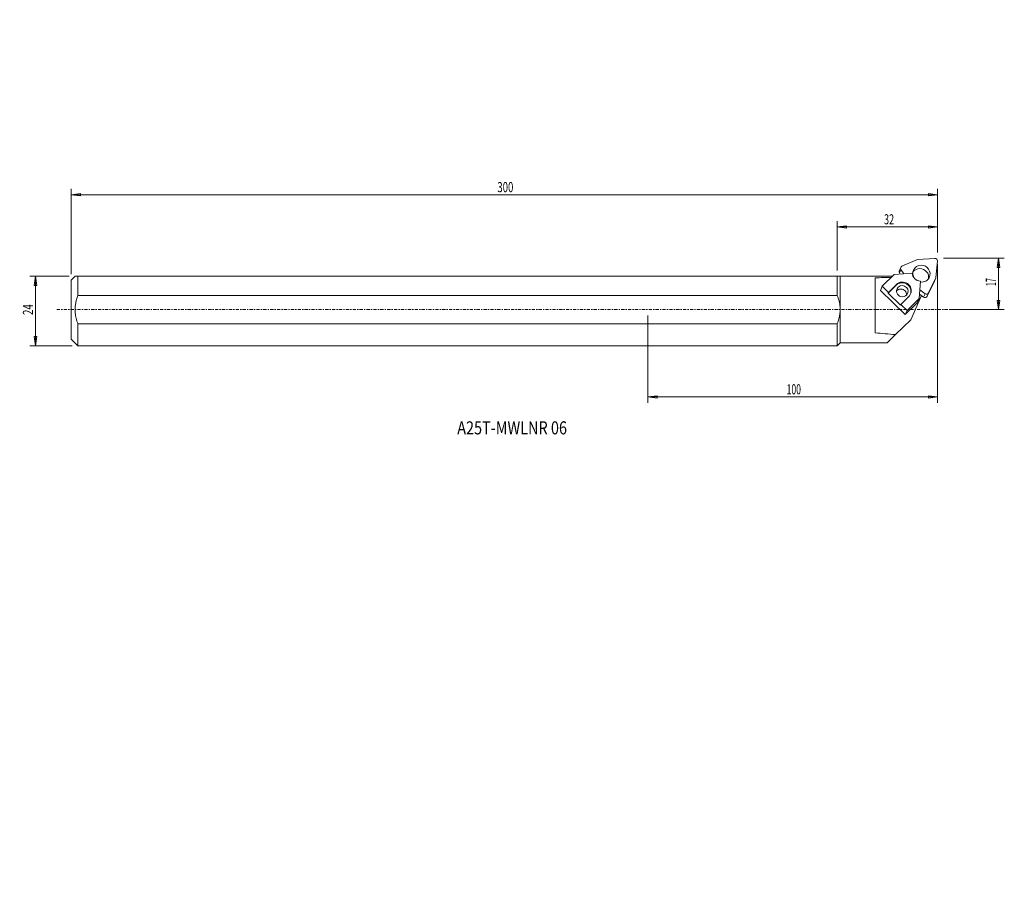
# Model space of a CAD drawing. Units: millimetres. Extents: x -217 to 123, y -199 to 100.
import ezdxf

# ---------------------------------------------------------------- set-up
doc = ezdxf.new("R2010")
doc.units = ezdxf.units.MM
doc.linetypes.add('CENTER', pattern=[47.5, 22, -8.5, 8.5, -8.5])
doc.layers.get('0').update_dxf_attribs({"linetype": 'CONTINUOUS'})
for name, color, linetype in [('1', 4, 'CONTINUOUS'), ('2', 7, 'CONTINUOUS'), ('SK1', 4, 'CONTINUOUS'), ('SK2', 7, 'CONTINUOUS'), ('SK4', 2, 'CENTER'), ('SK6', 5, 'CONTINUOUS')]:
    doc.layers.add(name, color=color, linetype=linetype)
doc.styles.add('iso_b_vert', font='simplex.shx')
doc.dimstyles.get("Standard").update_dxf_attribs({"dimtxt": 0.18, "dimasz": 0.18, "dimexe": 0.18, "dimexo": 0.0625, "dimgap": 0.09, "dimtad": 1, "dimzin": 0, "dimdsep": 52, "dimtxsty": 'Standard', "dimcen": 0.09, "dimadec": 0, "dimazin": 0, "dimtfac": 1, "dimtdec": 4, "dimtofl": 0, "dimtmove": 0, "dimatfit": 3, "dimfxl": 1, "dimtolj": 1, "dimtzin": 0, "dimarcsym": 0})

# ---------------------------------------------------------------- blocks, each defined once
blk = doc.blocks.new('DimnDraft3D1')
at = {"layer": '2', "lineweight": 13}
for p, q in [((65.3632, 13.5), (65.3632, 30.516751)), ((65.3632, 28.516751), (68.538198, 28.934748)), ((99.999963, 28.516751), (65.3632, 28.516751)), ((65.3632, 28.516751), (68.538202, 28.098754)), ((68.538198, 28.934748), (68.538202, 28.098754)), ((99.999963, 28.516751), (96.824962, 28.934748)), ((96.824965, 28.098754), (96.824962, 28.934748)), ((99.999963, 28.516751), (96.824965, 28.098754)), ((99.999963, 19.702477), (99.999963, 30.516751))]:
    blk.add_line(p, q, dxfattribs=at)
at = {"layer": '2', "lineweight": 18, "insert": (81.511845, 29.391751), "char_height": 3.5, "attachment_point": 7, "line_spacing_factor": 1.084337, "style": 'iso_b_vert'}
blk.add_mtext('\\W0.6563;32', dxfattribs=at)
blk = doc.blocks.new('_CLOSED')
at = {"lineweight": -2}
for p, q in [((-1, 0.166667), (0, 0)), ((-1, 0.166667), (-1, -0.166667)), ((0, 0), (-1, -0.166667)), ((0, 0), (-1, 0))]:
    blk.add_line(p, q, dxfattribs=at)
blk = doc.blocks.new('DimnDraft3D2')
at = {"layer": 'SK2', "lineweight": 13}
for p, q in [((-198.9368, 12.2), (-198.9368, 41.627074)), ((99.999963, 19.702477), (99.999963, 41.627074)), ((-198.9368, 39.627074), (-195.761802, 40.045071)), ((99.999963, 39.627074), (-198.9368, 39.627074)), ((-198.9368, 39.627074), (-195.761798, 39.209077)), ((-195.761802, 40.045071), (-195.761798, 39.209077)), ((99.999963, 39.627074), (96.824962, 40.045071)), ((96.824965, 39.209077), (96.824962, 40.045071)), ((99.999963, 39.627074), (96.824965, 39.209077))]:
    blk.add_line(p, q, dxfattribs=at)
at = {"layer": 'SK2', "lineweight": 18, "insert": (-51.923024, 40.502074), "char_height": 3.5, "attachment_point": 7, "line_spacing_factor": 1.084337, "style": 'iso_b_vert'}
blk.add_mtext('\\W0.6965;300', dxfattribs=at)
blk = doc.blocks.new('DimnDraft3D3')
at = {"layer": '2', "lineweight": 13}
for p, q in [((101.999963, 17.702477), (123.018642, 17.702477)), ((121.018642, 17.702477), (120.600645, 14.527475)), ((121.018642, 0), (121.018642, 17.702477)), ((121.018642, 17.702477), (121.436639, 14.527478)), ((121.436639, 14.527478), (120.600645, 14.527475)), ((104.174404, 0), (123.018642, 0)), ((120.600645, 3.174998), (121.436639, 3.175002)), ((121.018642, 0), (120.600645, 3.174998)), ((121.018642, 0), (121.436639, 3.175002))]:
    blk.add_line(p, q, dxfattribs=at)
at = {"layer": '2', "lineweight": 18, "insert": (120.143642, 8.119002), "char_height": 3.5, "attachment_point": 7, "rotation": 90, "line_spacing_factor": 1.084337, "style": 'iso_b_vert'}
blk.add_mtext('\\W0.5144;17', dxfattribs=at)
blk = doc.blocks.new('DimnDraft3D4')
at = {"layer": 'SK2', "lineweight": 13}
for p, q in [((-199.6368, 11.5), (-213.274404, 11.5)), ((-211.274404, 11.5), (-211.692401, 8.324998)), ((-211.274404, 11.5), (-211.274404, -12.5)), ((-211.274404, 11.5), (-210.856407, 8.325002)), ((-210.856407, 8.325002), (-211.692401, 8.324998)), ((-211.692401, -9.325002), (-210.856407, -9.324998)), ((-211.274404, -12.5), (-211.692401, -9.325002)), ((-211.274404, -12.5), (-210.856407, -9.324998)), ((-198.6368, -12.5), (-213.274404, -12.5))]:
    blk.add_line(p, q, dxfattribs=at)
at = {"layer": 'SK2', "lineweight": 18, "insert": (-212.149404, -1.853947), "char_height": 3.5, "attachment_point": 7, "rotation": 90, "line_spacing_factor": 1.084337, "style": 'iso_b_vert'}
blk.add_mtext('\\W0.6994;24', dxfattribs=at)
blk = doc.blocks.new('DimnDraft3D5')
at = {"layer": '2', "lineweight": 13}
for p, q in [((99.999963, 15.702477), (99.999963, -32.109793)), ((0, -2), (0, -32.109793)), ((0, -30.109793), (3.174998, -29.691796)), ((0, -30.109793), (99.999963, -30.109793)), ((0, -30.109793), (3.175002, -30.52779)), ((3.174998, -29.691796), (3.175002, -30.52779)), ((99.999963, -30.109793), (96.824962, -29.691796)), ((96.824965, -30.52779), (96.824962, -29.691796)), ((99.999963, -30.109793), (96.824965, -30.52779))]:
    blk.add_line(p, q, dxfattribs=at)
at = {"layer": '2', "lineweight": 18, "insert": (47.913798, -29.234793), "char_height": 3.5, "attachment_point": 7, "line_spacing_factor": 1.084337, "style": 'iso_b_vert'}
blk.add_mtext('\\W0.6217;100', dxfattribs=at)

msp = doc.modelspace()

# ---------------------------------------------------------------- linework, layer by layer
at = {"layer": '1', "lineweight": 18}
for p, q in [((93.088, 17.288), (87.66, 14.957)), ((99.055, 17.646), (93.088, 17.288)), ((87.262, 14.563), (86.764, 13.418)), ((87.344, 13.816), (86.847, 12.671)), ((87.344, 13.816), (88.373, 12.356)), ((99.395, 10.975), (99.917, 16.783)), ((0, 11.5), (84.422, 11.5)), ((65.363, 4.899), (65.363, 11.5)), ((66.363, 11.5), (66.363, -11.5)), ((78.463, 10.952), (78.463, -8.024)), ((85.036, 12.104), (80.887, 8.026)), ((91.19, 12.57), (85.036, 12.104)), ((86.847, 12.671), (87.134, 12.262)), ((96.864, 5.742), (99.395, 10.975)), ((99.395, 10.975), (98.898, 9.829)), ((80.887, 8.026), (80.259, 6.582)), ((80.887, 8.026), (83.031, 5.947)), ((85.693, 8.425), (82.926, 5.706)), ((85.797, 8.665), (83.031, 5.947)), ((85.797, 8.665), (85.693, 8.425)), ((93.612, 3.788), (94.048, 9.798)), ((96.366, 4.597), (98.898, 9.829)), ((65.363, 4.899), (0, 4.899)), ((80.259, 6.582), (88.835, -1.733)), ((83.031, 5.947), (82.926, 5.706)), ((82.926, 5.706), (87.214, 1.548)), ((87.318, 1.789), (90.085, 4.508)), ((89.462, -0.29), (93.612, 3.788)), ((90.707, -3.5), (94.495, 4.811)), ((93.612, 3.788), (92.985, 2.345)), ((93.726, 5.356), (95.189, 4.319)), ((93.829, 6.78), (95.686, 5.465)), ((95.686, 5.465), (95.189, 4.319)), ((96.864, 5.742), (96.366, 4.597)), ((87.318, 1.789), (87.214, 1.548)), ((87.318, 1.789), (89.462, -0.29)), ((88.835, -1.733), (92.985, 2.345)), ((89.462, -0.29), (88.835, -1.733)), ((0, -4.899), (65.363, -4.899)), ((65.363, -12.5), (65.363, -4.899)), ((85.505, -8.612), (90.707, -3.5)), ((85.505, -8.612), (82.566, -11.5)), ((0, -12.5), (65.363, -12.5)), ((65.363, -12.5), (66.363, -11.5)), ((66.363, -11.5), (82.566, -11.5))]:
    msp.add_line(p, q, dxfattribs=at)
at = {"layer": '1', "lineweight": 18, "extrusion": (0, 0, -1)}
for centre, major_axis, ratio, start_param, end_param in [((99.125, 16.871), (0.734, -0.319), 0.96498, -2.0550452, -0.309716), ((87.996, 14.244), (0.734, -0.319), 0.96498, 2.133745, 3.1415927), ((87.996, 14.244), (0.734, -0.319), 0.96498, -3.1415927, -2.4041111), ((94.421, 12.401), (2.752, -1.195), 0.96498, 2.110666, 3.1415927), ((93.924, 11.256), (2.752, -1.195), 0.96498, -2.9242236, -1.9677788), ((94.421, 12.401), (2.752, -1.195), 0.96498, 3.1415927, -1.9677788), ((93.924, 11.256), (2.752, -1.195), 0.96498, -1.9677788, -0.217369), ((94.421, 12.401), (2.752, -1.195), 0.96498, -1.9677788, 0), ((136.042, 0), (109.415, -2.811), 0.101916, -2.1275871, -2.0685186), ((87.498, 13.099), (0.734, -0.319), 0.96498, 2.133745, 3.1415927), ((94.166, 12.703), (2.752, -1.195), 0.96498, 1.213111, 2.6725663), ((94.421, 12.401), (2.752, -1.195), 0.96498, 0, 1.3057217), ((87.836, 6.346), (2.752, -1.195), 0.96498, -2.7695503, -0.0453225), ((87.836, 6.346), (1.834, -0.797), 0.96498, 1.1738139, 3.1415927), ((87.941, 6.587), (2.752, -1.195), 0.96498, -2.7695503, 0), ((87.314, 5.143), (1.834, -0.797), 0.96498, -2.7948856, -1.9677788), ((87.836, 6.346), (1.834, -0.797), 0.96498, 3.1415927, 0), ((87.314, 5.143), (1.834, -0.797), 0.96498, -1.9677788, -0.3467071), ((87.836, 6.346), (1.834, -0.797), 0.96498, 0, 1.1738139), ((87.941, 6.587), (2.752, -1.195), 0.96498, 0, 0.3720423), ((95.645, 4.944), (0.734, -0.319), 0.96498, 0.0393499, 1.7846791), ((96.143, 6.089), (0.734, -0.319), 0.96498, 0.0393499, 1.7846791), ((136.042, 0), (109.415, -2.811), 0.101916, 2.0482901, 2.1223498)]:
    msp.add_ellipse(centre, major_axis=major_axis, ratio=ratio, start_param=start_param, end_param=end_param, dxfattribs=at)
at = {"layer": '1', "lineweight": 18}
for points, knots in [([(66.363, 0), (66.363, 0.119), (66.356, 0.577), (66.296, 1.374), (66.132, 2.39), (65.885, 3.398), (65.615, 4.235), (65.429, 4.73), (65.363, 4.899)], [0, 0, 0, 0, 0.0708279, 0.2734512, 0.4761034, 0.6840446, 0.8920319, 1, 1, 1, 1]), ([(65.363, -4.899), (65.476, -4.613), (65.685, -4.034), (65.938, -3.191), (66.128, -2.379), (66.262, -1.596), (66.344, -0.802), (66.363, -0.268), (66.363, 0)], [0, 0, 0, 0, 0.183348, 0.3672834, 0.5241787, 0.6810594, 0.8405332, 1, 1, 1, 1])]:
    msp.add_open_spline(points, degree=3, knots=knots, dxfattribs=at)
at = {"layer": 'SK1', "lineweight": 18}
for p, q in [((-197.637, 11.5), (-198.937, 10.2)), ((-198.937, -10.2), (-198.937, 10.2)), ((-197.637, 11.5), (0, 11.5)), ((-196.637, 4.899), (-196.637, 11.5)), ((0, 4.899), (-196.637, 4.899)), ((-196.637, -4.899), (0, -4.899)), ((-196.637, -12.5), (-196.637, -4.899)), ((-198.937, -10.2), (-196.637, -12.5)), ((-196.637, -12.5), (0, -12.5))]:
    msp.add_line(p, q, dxfattribs=at)
msp.add_open_spline([(-196.637, 4.899), (-196.689, 4.766), (-196.9, 4.208), (-197.22, 3.204), (-197.509, 1.869), (-197.647, 0.573), (-197.635, -0.667), (-197.508, -1.837), (-197.284, -2.935), (-196.986, -3.955), (-196.76, -4.587), (-196.637, -4.899)], degree=3, knots=[0, 0, 0, 0, 0.0425441, 0.1781211, 0.3139492, 0.4493116, 0.5660512, 0.6831062, 0.7999239, 0.8999527, 1, 1, 1, 1], dxfattribs=at)
at = {"layer": 'SK4', "lineweight": 13, "ltscale": 0.05}
msp.add_line((-203.937, 0), (106.063, 0), dxfattribs=at)

# ---------------------------------------------------------------- texts
at = {"layer": 'SK6', "lineweight": 18, "insert": (-65.761, -43.046), "char_height": 4.5, "attachment_point": 7, "line_spacing_factor": 1.084337, "style": 'iso_b_vert'}
msp.add_mtext('\\W0.8129;A25T-MWLNR 06', dxfattribs=at)

# ---------------------------------------------------------------- dimensions: what is measured, and where the dimension line sits
at = {"layer": '2', "lineweight": 13}
dim = msp.add_linear_dim(base=(-28.517, 65.363), p1=(-19.702, 100), p2=(-13.5, 65.363), angle=90, dimstyle='Standard', override={"dimtxt": 3.5, "dimasz": 3.175, "dimexe": 2, "dimexo": 2, "dimgap": 1.75, "dimtad": 1, "dimtih": 0, "dimtoh": 0, "dimzin": 8, "dimpost": '<>', "dimtxsty": 'iso_b_vert', "dimblk1": 'CLOSED', "dimblk2": 'CLOSED', "dimsah": 1, "dimclrd": 7, "dimclre": 7, "dimclrt": 7, "dimtofl": 1, "dimtmove": 0}, dxfattribs=at)
dim.commit()
dim.dimension.update_dxf_attribs({"geometry": 'DimnDraft3D1', "text_midpoint": (-28.517, 80.637)})
for base, p1, p2, picture, middle in [((17.702, -121.019), (0, -104.174), (17.702, -102), 'DimnDraft3D3', (7.244, -121.019)), ((100, -30.11), (0, -2), (100, 15.702), 'DimnDraft3D5', (47.039, -30.11))]:
    dim = msp.add_linear_dim(base=base, p1=p1, p2=p2, dimstyle='Standard', override={"dimtxt": 3.5, "dimasz": 3.175, "dimexe": 2, "dimexo": 2, "dimgap": 1.75, "dimtad": 1, "dimtih": 0, "dimzin": 8, "dimpost": '<>', "dimtxsty": 'iso_b_vert', "dimblk1": 'CLOSED', "dimblk2": 'CLOSED', "dimsah": 1, "dimclrd": 7, "dimclre": 7, "dimclrt": 7, "dimtofl": 1, "dimtmove": 0}, dxfattribs=at)
    dim.commit()
    dim.dimension.update_dxf_attribs({"geometry": picture, "text_midpoint": middle})
at = {"layer": 'SK2', "lineweight": 13}
for base, p1, p2, picture, middle in [((-39.627, -198.937), (-19.702, 100), (-12.2, -198.937), 'DimnDraft3D2', (-39.627, -52.798)), ((-211.274, -12.5), (-199.637, 11.5), (-198.637, -12.5), 'DimnDraft3D4', (-211.274, -2.729))]:
    dim = msp.add_linear_dim(base=base, p1=p1, p2=p2, angle=90, dimstyle='Standard', override={"dimtxt": 3.5, "dimasz": 3.175, "dimexe": 2, "dimexo": 2, "dimgap": 1.75, "dimtad": 1, "dimtih": 0, "dimtoh": 0, "dimzin": 8, "dimpost": '<>', "dimtxsty": 'iso_b_vert', "dimblk1": 'CLOSED', "dimblk2": 'CLOSED', "dimsah": 1, "dimclrd": 7, "dimclre": 7, "dimclrt": 7, "dimtofl": 1, "dimtmove": 0}, dxfattribs=at)
    dim.commit()
    dim.dimension.update_dxf_attribs({"geometry": picture, "text_midpoint": middle})

doc.saveas('drawing.dxf')
